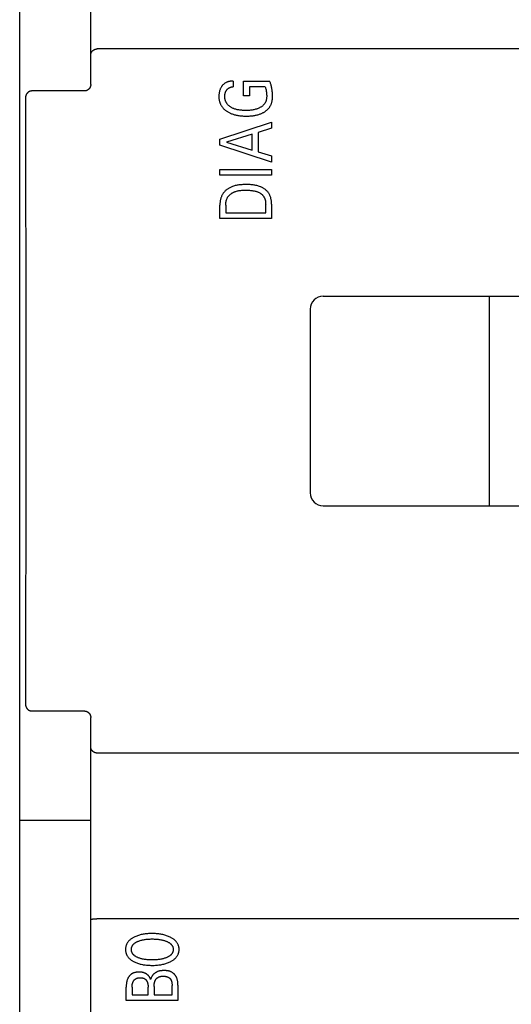
# Model space of a CAD drawing. Extents: x 0 to 594, y 0 to 420.
# Drawn here: x 114 to 129, y 248 to 278 of the extents above; entities that cross this region are included whole.
import ezdxf

# ---------------------------------------------------------------- set-up
doc = ezdxf.new("R2010")
doc.units = 0
doc.header["$LTSCALE"] = 32.67
doc.layers.add('20000_FRONT_O', color=7, linetype='CONTINUOUS')

msp = doc.modelspace()

# ---------------------------------------------------------------- linework, layer by layer
at = {"layer": '20000_FRONT_O', "color": 7, "linetype": 'CONTINUOUS'}
for p, q in [((113.697, 216.783), (113.697, 315.983)), ((115.897, 276.197), (115.897, 309.555)), ((156.297, 277.299), (116.097, 277.299)), ((120.305, 276.303), (120.305, 276.127)), ((120.625, 275.841), (120.625, 276.303)), ((120.625, 276.303), (121.435, 276.303)), ((115.697, 275.994), (114.078, 275.994)), ((120.815, 276.127), (120.815, 275.841)), ((121.3, 276.127), (120.815, 276.127)), ((120.815, 275.841), (120.625, 275.841)), ((119.897, 274.504), (121.497, 275.029)), ((121.497, 274.838), (121.08, 274.71)), ((121.497, 275.029), (121.497, 274.838)), ((119.897, 274.311), (119.897, 274.504)), ((120.898, 274.654), (120.103, 274.408)), ((120.898, 274.163), (120.898, 274.654)), ((121.08, 274.71), (121.08, 274.107)), ((121.497, 273.786), (119.897, 274.311)), ((120.103, 274.408), (120.898, 274.163)), ((121.08, 274.107), (121.497, 273.98)), ((121.497, 273.98), (121.497, 273.786)), ((119.897, 273.382), (119.897, 273.557)), ((119.897, 273.557), (121.497, 273.557)), ((121.497, 273.557), (121.497, 273.382)), ((121.497, 273.382), (119.897, 273.382)), ((119.897, 272.044), (119.897, 272.45)), ((120.078, 272.45), (120.078, 272.219)), ((121.316, 272.219), (121.316, 272.485)), ((121.497, 272.484), (121.497, 272.044)), ((121.497, 272.044), (119.897, 272.044)), ((120.078, 272.219), (121.316, 272.219)), ((123.097, 269.633), (136.297, 269.633)), ((128.247, 263.133), (128.247, 269.633)), ((122.697, 269.233), (122.697, 263.533)), ((123.097, 263.133), (136.297, 263.133)), ((114.078, 256.771), (115.697, 256.771)), ((115.897, 223.21), (115.897, 256.568)), ((156.297, 255.466), (116.097, 255.466)), ((113.697, 253.383), (115.897, 253.383)), ((115.909, 250.315), (115.914, 250.316)), ((115.914, 250.316), (115.917, 250.316)), ((115.917, 250.316), (115.92, 250.316)), ((115.92, 250.316), (115.923, 250.317)), ((115.923, 250.317), (115.925, 250.317)), ((115.925, 250.317), (115.928, 250.317)), ((115.928, 250.317), (115.93, 250.318)), ((115.934, 250.318), (115.946, 250.32)), ((115.946, 250.32), (115.949, 250.321)), ((116.001, 250.325), (116.014, 250.325)), ((116.014, 250.325), (116.046, 250.326)), ((156.297, 250.327), (116.084, 250.327)), ((116.997, 247.792), (116.997, 248.206)), ((117.178, 248.206), (117.178, 247.967)), ((117.673, 247.967), (117.673, 248.206)), ((117.859, 248.228), (117.859, 247.967)), ((118.415, 247.967), (118.415, 248.256)), ((118.597, 248.272), (118.597, 247.792)), ((117.178, 247.967), (117.673, 247.967)), ((117.859, 247.967), (118.415, 247.967)), ((118.597, 247.792), (116.997, 247.792))]:
    msp.add_line(p, q, dxfattribs=at)
for points in [[(115.897, 277.114), (115.897, 277.118), (115.897, 277.122), (115.897, 277.126), (115.898, 277.13), (115.898, 277.135), (115.899, 277.139), (115.9, 277.143), (115.901, 277.147), (115.902, 277.151), (115.903, 277.155), (115.904, 277.159), (115.905, 277.163), (115.907, 277.167), (115.908, 277.171), (115.91, 277.175), (115.912, 277.18), (115.914, 277.184), (115.916, 277.188), (115.918, 277.192), (115.92, 277.196), (115.923, 277.2), (115.925, 277.204), (115.928, 277.208), (115.93, 277.212), (115.933, 277.216), (115.936, 277.22), (115.939, 277.223), (115.942, 277.227), (115.946, 277.231), (115.949, 277.235), (115.953, 277.238), (115.956, 277.242), (115.96, 277.245), (115.964, 277.249), (115.968, 277.252), (115.972, 277.255), (115.976, 277.258), (115.98, 277.261), (115.984, 277.264), (115.988, 277.267), (115.993, 277.269), (115.997, 277.272), (116.001, 277.274), (116.006, 277.277), (116.01, 277.279), (116.015, 277.281), (116.02, 277.283), (116.024, 277.285), (116.029, 277.287), (116.034, 277.288), (116.038, 277.29), (116.043, 277.291), (116.048, 277.293), (116.053, 277.294), (116.058, 277.295), (116.063, 277.296), (116.067, 277.296), (116.072, 277.297), (116.077, 277.298), (116.082, 277.298), (116.087, 277.298), (116.092, 277.299), (116.097, 277.299)], [(120.305, 276.303), (120.288, 276.303), (120.27, 276.302), (120.253, 276.301), (120.235, 276.299), (120.218, 276.297), (120.201, 276.293), (120.184, 276.29), (120.167, 276.286), (120.152, 276.281), (120.137, 276.276), (120.122, 276.271), (120.108, 276.264), (120.093, 276.258), (120.079, 276.251), (120.066, 276.243), (120.053, 276.234), (120.04, 276.225), (120.028, 276.216), (120.016, 276.206), (120.004, 276.196), (119.993, 276.185), (119.983, 276.173), (119.972, 276.161), (119.963, 276.149), (119.952, 276.135), (119.942, 276.12), (119.933, 276.105), (119.924, 276.089), (119.916, 276.073), (119.909, 276.057), (119.901, 276.04), (119.895, 276.022), (119.889, 276.004), (119.884, 275.986), (119.88, 275.968), (119.876, 275.95), (119.873, 275.93), (119.87, 275.91), (119.868, 275.89), (119.866, 275.87), (119.865, 275.849), (119.865, 275.829), (119.865, 275.81), (119.866, 275.791), (119.867, 275.772), (119.869, 275.754), (119.872, 275.735), (119.875, 275.716), (119.878, 275.698), (119.882, 275.679), (119.887, 275.661), (119.892, 275.643), (119.898, 275.627), (119.904, 275.61), (119.911, 275.594), (119.918, 275.578), (119.926, 275.562), (119.935, 275.547), (119.944, 275.532), (119.953, 275.517), (119.963, 275.503), (119.974, 275.489), (119.986, 275.474), (119.998, 275.461), (120.01, 275.447), (120.024, 275.434), (120.037, 275.422), (120.051, 275.41), (120.065, 275.398), (120.08, 275.387), (120.095, 275.376), (120.11, 275.365), (120.128, 275.354), (120.146, 275.343), (120.164, 275.333), (120.183, 275.323), (120.201, 275.314), (120.22, 275.305), (120.24, 275.297), (120.259, 275.289), (120.279, 275.282), (120.304, 275.273), (120.329, 275.265), (120.354, 275.258), (120.379, 275.252), (120.405, 275.246), (120.431, 275.241), (120.457, 275.236), (120.483, 275.232), (120.512, 275.227), (120.542, 275.224), (120.572, 275.221), (120.602, 275.219), (120.632, 275.217), (120.661, 275.216), (120.691, 275.215), (120.721, 275.215)], [(120.721, 275.215), (120.75, 275.215), (120.779, 275.216), (120.808, 275.217), (120.837, 275.219), (120.866, 275.221), (120.895, 275.224), (120.923, 275.227), (120.952, 275.231), (120.977, 275.236), (121.002, 275.24), (121.026, 275.246), (121.051, 275.251), (121.075, 275.258), (121.099, 275.265), (121.123, 275.273), (121.147, 275.281), (121.166, 275.289), (121.184, 275.296), (121.203, 275.305), (121.221, 275.313), (121.238, 275.323), (121.256, 275.332), (121.273, 275.342), (121.29, 275.353), (121.306, 275.365), (121.32, 275.375), (121.334, 275.385), (121.347, 275.396), (121.36, 275.408), (121.373, 275.42), (121.385, 275.432), (121.397, 275.444), (121.409, 275.457), (121.419, 275.471), (121.43, 275.484), (121.44, 275.498), (121.449, 275.512), (121.458, 275.527), (121.466, 275.542), (121.473, 275.557), (121.481, 275.572), (121.487, 275.587), (121.493, 275.603), (121.499, 275.619), (121.504, 275.635), (121.509, 275.655), (121.514, 275.675), (121.518, 275.695), (121.521, 275.715), (121.524, 275.735), (121.526, 275.755), (121.527, 275.776), (121.528, 275.796), (121.529, 275.816), (121.529, 275.843), (121.528, 275.869), (121.527, 275.895), (121.526, 275.922), (121.524, 275.948), (121.521, 275.974), (121.518, 276), (121.515, 276.027), (121.51, 276.055), (121.505, 276.082), (121.5, 276.109), (121.494, 276.136), (121.487, 276.162), (121.481, 276.183), (121.475, 276.203), (121.468, 276.224), (121.46, 276.244), (121.452, 276.264), (121.444, 276.283), (121.435, 276.303)], [(114.078, 275.994), (114.073, 275.994), (114.068, 275.994), (114.063, 275.994), (114.058, 275.993), (114.053, 275.993), (114.048, 275.992), (114.043, 275.991), (114.038, 275.99), (114.033, 275.989), (114.029, 275.988), (114.024, 275.987), (114.019, 275.985), (114.014, 275.984), (114.01, 275.982), (114.005, 275.98), (114.001, 275.978), (113.996, 275.976), (113.992, 275.974), (113.987, 275.972), (113.983, 275.97), (113.979, 275.967), (113.974, 275.965), (113.97, 275.962), (113.966, 275.96), (113.962, 275.957), (113.958, 275.954), (113.954, 275.951), (113.951, 275.948), (113.947, 275.945), (113.943, 275.941), (113.94, 275.938), (113.936, 275.935), (113.933, 275.931), (113.93, 275.928), (113.926, 275.924), (113.923, 275.92), (113.92, 275.916), (113.917, 275.912), (113.914, 275.908), (113.912, 275.904), (113.909, 275.9), (113.906, 275.896), (113.904, 275.892), (113.901, 275.887), (113.899, 275.883), (113.897, 275.878), (113.895, 275.874), (113.893, 275.869), (113.891, 275.865), (113.89, 275.86), (113.888, 275.855), (113.887, 275.851), (113.885, 275.846), (113.884, 275.842), (113.883, 275.837), (113.882, 275.833), (113.881, 275.828), (113.881, 275.823), (113.88, 275.819), (113.88, 275.814), (113.879, 275.809), (113.879, 275.804), (113.879, 275.8), (113.879, 275.795)], [(115.897, 276.197), (115.897, 276.192), (115.897, 276.188), (115.896, 276.183), (115.896, 276.178), (115.895, 276.173), (115.895, 276.168), (115.894, 276.163), (115.893, 276.158), (115.892, 276.153), (115.891, 276.148), (115.89, 276.144), (115.888, 276.139), (115.887, 276.134), (115.885, 276.13), (115.884, 276.125), (115.882, 276.12), (115.88, 276.116), (115.878, 276.111), (115.876, 276.107), (115.874, 276.103), (115.871, 276.098), (115.869, 276.094), (115.867, 276.09), (115.864, 276.086), (115.861, 276.082), (115.858, 276.078), (115.855, 276.074), (115.852, 276.07), (115.849, 276.066), (115.846, 276.062), (115.843, 276.059), (115.84, 276.055), (115.836, 276.052), (115.833, 276.048), (115.829, 276.045), (115.825, 276.042), (115.822, 276.039), (115.818, 276.036), (115.814, 276.033), (115.81, 276.03), (115.806, 276.027), (115.802, 276.025), (115.798, 276.022), (115.794, 276.02), (115.789, 276.017), (115.785, 276.015), (115.781, 276.013), (115.776, 276.011), (115.772, 276.009), (115.767, 276.007), (115.763, 276.006), (115.758, 276.004), (115.754, 276.003), (115.749, 276.001), (115.744, 276), (115.74, 275.999), (115.735, 275.998), (115.73, 275.997), (115.726, 275.996), (115.721, 275.996), (115.716, 275.995), (115.711, 275.995), (115.706, 275.995), (115.702, 275.994), (115.697, 275.994)], [(120.071, 275.692), (120.068, 275.701), (120.065, 275.71), (120.063, 275.719), (120.061, 275.728), (120.059, 275.737), (120.057, 275.746), (120.055, 275.755), (120.054, 275.764), (120.053, 275.773), (120.052, 275.783), (120.051, 275.792), (120.051, 275.801), (120.05, 275.81), (120.05, 275.82), (120.05, 275.829), (120.05, 275.838), (120.05, 275.847), (120.051, 275.856), (120.052, 275.865), (120.053, 275.874), (120.054, 275.882), (120.055, 275.891), (120.056, 275.9), (120.058, 275.908), (120.06, 275.917), (120.062, 275.925), (120.064, 275.933), (120.067, 275.941), (120.07, 275.949), (120.073, 275.957), (120.076, 275.964), (120.079, 275.972), (120.083, 275.98), (120.086, 275.987), (120.09, 275.994), (120.094, 276.001), (120.099, 276.008), (120.103, 276.015), (120.108, 276.022), (120.112, 276.028), (120.117, 276.034), (120.122, 276.04), (120.127, 276.046), (120.132, 276.052), (120.137, 276.057), (120.143, 276.062), (120.149, 276.067), (120.155, 276.072), (120.161, 276.077), (120.167, 276.081), (120.173, 276.086), (120.179, 276.09), (120.185, 276.093), (120.192, 276.097), (120.199, 276.101), (120.205, 276.104), (120.212, 276.107), (120.219, 276.11), (120.226, 276.112), (120.234, 276.115), (120.242, 276.117), (120.249, 276.119), (120.257, 276.121), (120.265, 276.123), (120.273, 276.124), (120.281, 276.125), (120.289, 276.126), (120.297, 276.127), (120.305, 276.127)], [(121.3, 276.127), (121.307, 276.105), (121.314, 276.082), (121.321, 276.059), (121.326, 276.035), (121.331, 276.011), (121.335, 275.986), (121.339, 275.961), (121.342, 275.936), (121.344, 275.909), (121.346, 275.883), (121.347, 275.856), (121.347, 275.829), (121.347, 275.811), (121.346, 275.793), (121.344, 275.776), (121.342, 275.758), (121.339, 275.741), (121.335, 275.723), (121.331, 275.706), (121.326, 275.689), (121.321, 275.675), (121.316, 275.662), (121.31, 275.649), (121.303, 275.636), (121.296, 275.623), (121.288, 275.611), (121.28, 275.598), (121.271, 275.587), (121.262, 275.575), (121.251, 275.562), (121.238, 275.55), (121.226, 275.538), (121.213, 275.527), (121.199, 275.517), (121.185, 275.506), (121.17, 275.497), (121.156, 275.488), (121.138, 275.478), (121.121, 275.469), (121.103, 275.461), (121.085, 275.453), (121.067, 275.446), (121.049, 275.44), (121.03, 275.433), (121.005, 275.426), (120.979, 275.42), (120.953, 275.414), (120.928, 275.409), (120.902, 275.404), (120.875, 275.401), (120.845, 275.397), (120.814, 275.394), (120.784, 275.392), (120.753, 275.391), (120.723, 275.39), (120.692, 275.39), (120.662, 275.39), (120.632, 275.391), (120.602, 275.393), (120.573, 275.395), (120.543, 275.398), (120.513, 275.401), (120.488, 275.405), (120.462, 275.41), (120.437, 275.415), (120.412, 275.421), (120.386, 275.427), (120.362, 275.435), (120.343, 275.441), (120.325, 275.448), (120.307, 275.456), (120.289, 275.464), (120.271, 275.472), (120.254, 275.482), (120.237, 275.492), (120.223, 275.501), (120.209, 275.51), (120.195, 275.52), (120.181, 275.531), (120.169, 275.542), (120.156, 275.554), (120.144, 275.567), (120.133, 275.579), (120.124, 275.591), (120.116, 275.602), (120.108, 275.614), (120.1, 275.627), (120.093, 275.639), (120.087, 275.652), (120.081, 275.665), (120.076, 275.678), (120.071, 275.692)], [(113.879, 275.795), (113.88, 273.106), (113.882, 270.417), (113.882, 267.727), (113.882, 265.038), (113.882, 262.349), (113.88, 259.659), (113.879, 256.97)], [(121.497, 272.484), (121.497, 272.505), (121.496, 272.526), (121.495, 272.547), (121.493, 272.567), (121.491, 272.588), (121.488, 272.609), (121.484, 272.63), (121.48, 272.65), (121.475, 272.671), (121.47, 272.691), (121.464, 272.711), (121.457, 272.731), (121.449, 272.75), (121.441, 272.769), (121.431, 272.787), (121.421, 272.805), (121.411, 272.823), (121.4, 272.839), (121.388, 272.855), (121.376, 272.87), (121.363, 272.884), (121.349, 272.898), (121.335, 272.912), (121.32, 272.925), (121.305, 272.937), (121.289, 272.949), (121.273, 272.961), (121.257, 272.971), (121.24, 272.982), (121.223, 272.992), (121.205, 273.001), (121.188, 273.01), (121.17, 273.018), (121.152, 273.026), (121.124, 273.037), (121.097, 273.046), (121.069, 273.055), (121.04, 273.062), (121.012, 273.069), (120.983, 273.074), (120.955, 273.079), (120.926, 273.083), (120.897, 273.086), (120.867, 273.089), (120.838, 273.091), (120.809, 273.092), (120.779, 273.093), (120.75, 273.094), (120.72, 273.094), (120.691, 273.094), (120.662, 273.093), (120.632, 273.093), (120.603, 273.091), (120.574, 273.089), (120.545, 273.087), (120.516, 273.084), (120.487, 273.081), (120.458, 273.076), (120.43, 273.071), (120.401, 273.066), (120.373, 273.059), (120.345, 273.051), (120.318, 273.043), (120.29, 273.033), (120.263, 273.022), (120.244, 273.014), (120.225, 273.005), (120.206, 272.996), (120.188, 272.986), (120.169, 272.976), (120.152, 272.965), (120.134, 272.953), (120.117, 272.941), (120.1, 272.928), (120.084, 272.915), (120.069, 272.901), (120.054, 272.887), (120.039, 272.872), (120.025, 272.857), (120.012, 272.841), (120, 272.825), (119.988, 272.808), (119.978, 272.79), (119.968, 272.772), (119.958, 272.754), (119.95, 272.735), (119.942, 272.716), (119.935, 272.696), (119.928, 272.677), (119.923, 272.656), (119.917, 272.636), (119.913, 272.616), (119.909, 272.595), (119.906, 272.574), (119.903, 272.554), (119.901, 272.533), (119.899, 272.512), (119.898, 272.491), (119.897, 272.47), (119.897, 272.45)], [(120.078, 272.45), (120.079, 272.466), (120.079, 272.482), (120.08, 272.498), (120.082, 272.514), (120.083, 272.53), (120.086, 272.546), (120.089, 272.562), (120.092, 272.578), (120.096, 272.594), (120.1, 272.609), (120.105, 272.624), (120.11, 272.64), (120.116, 272.654), (120.123, 272.669), (120.13, 272.683), (120.138, 272.697), (120.146, 272.71), (120.155, 272.723), (120.164, 272.735), (120.174, 272.746), (120.184, 272.758), (120.195, 272.768), (120.206, 272.779), (120.218, 272.789), (120.23, 272.798), (120.242, 272.808), (120.255, 272.816), (120.267, 272.825), (120.281, 272.833), (120.294, 272.84), (120.308, 272.848), (120.322, 272.854), (120.336, 272.861), (120.35, 272.867), (120.372, 272.875), (120.394, 272.882), (120.416, 272.889), (120.438, 272.895), (120.46, 272.9), (120.483, 272.904), (120.506, 272.908), (120.528, 272.911), (120.551, 272.913), (120.574, 272.915), (120.597, 272.917), (120.62, 272.918), (120.643, 272.918), (120.667, 272.919), (120.69, 272.919), (120.721, 272.919), (120.752, 272.918), (120.783, 272.916), (120.814, 272.915), (120.845, 272.912), (120.876, 272.909), (120.898, 272.906), (120.92, 272.903), (120.942, 272.899), (120.964, 272.894), (120.985, 272.89), (121.007, 272.884), (121.028, 272.878), (121.046, 272.873), (121.063, 272.867), (121.08, 272.86), (121.097, 272.853), (121.113, 272.845), (121.13, 272.836), (121.145, 272.827), (121.157, 272.82), (121.169, 272.811), (121.18, 272.803), (121.191, 272.794), (121.202, 272.785), (121.212, 272.775), (121.222, 272.765), (121.231, 272.754), (121.24, 272.743), (121.248, 272.731), (121.256, 272.72), (121.263, 272.707), (121.27, 272.695), (121.276, 272.682), (121.282, 272.669), (121.288, 272.656), (121.292, 272.642), (121.297, 272.629), (121.301, 272.611), (121.305, 272.594), (121.309, 272.576), (121.311, 272.558), (121.313, 272.54), (121.314, 272.521), (121.315, 272.503), (121.316, 272.485)], [(113.879, 256.97), (113.879, 256.965), (113.879, 256.96), (113.879, 256.955), (113.88, 256.95), (113.88, 256.945), (113.881, 256.94), (113.882, 256.935), (113.883, 256.93), (113.884, 256.925), (113.885, 256.92), (113.886, 256.916), (113.888, 256.911), (113.889, 256.906), (113.891, 256.902), (113.893, 256.897), (113.895, 256.892), (113.897, 256.888), (113.899, 256.883), (113.901, 256.879), (113.903, 256.875), (113.906, 256.871), (113.908, 256.866), (113.911, 256.862), (113.913, 256.858), (113.916, 256.854), (113.919, 256.85), (113.922, 256.846), (113.925, 256.843), (113.928, 256.839), (113.932, 256.835), (113.935, 256.832), (113.938, 256.828), (113.942, 256.825), (113.946, 256.822), (113.949, 256.818), (113.953, 256.815), (113.957, 256.812), (113.961, 256.809), (113.965, 256.806), (113.969, 256.804), (113.973, 256.801), (113.977, 256.798), (113.982, 256.796), (113.986, 256.794), (113.99, 256.791), (113.995, 256.789), (114, 256.787), (114.004, 256.785), (114.009, 256.784), (114.013, 256.782), (114.018, 256.78), (114.022, 256.779), (114.027, 256.778), (114.032, 256.776), (114.036, 256.775), (114.041, 256.774), (114.046, 256.774), (114.05, 256.773), (114.055, 256.772), (114.06, 256.772), (114.064, 256.771), (114.069, 256.771), (114.074, 256.771), (114.078, 256.771)], [(115.697, 256.771), (115.702, 256.771), (115.706, 256.771), (115.711, 256.77), (115.716, 256.77), (115.721, 256.769), (115.726, 256.769), (115.73, 256.768), (115.735, 256.767), (115.74, 256.766), (115.745, 256.765), (115.749, 256.764), (115.754, 256.762), (115.758, 256.761), (115.763, 256.759), (115.768, 256.758), (115.772, 256.756), (115.776, 256.754), (115.781, 256.752), (115.785, 256.75), (115.789, 256.748), (115.794, 256.745), (115.798, 256.743), (115.802, 256.74), (115.806, 256.738), (115.81, 256.735), (115.814, 256.732), (115.818, 256.729), (115.822, 256.726), (115.825, 256.723), (115.829, 256.72), (115.833, 256.717), (115.836, 256.713), (115.84, 256.71), (115.843, 256.706), (115.846, 256.703), (115.849, 256.699), (115.853, 256.695), (115.856, 256.691), (115.858, 256.687), (115.861, 256.683), (115.864, 256.679), (115.867, 256.675), (115.869, 256.671), (115.871, 256.667), (115.874, 256.662), (115.876, 256.658), (115.878, 256.654), (115.88, 256.649), (115.882, 256.645), (115.884, 256.64), (115.885, 256.636), (115.887, 256.631), (115.888, 256.626), (115.89, 256.621), (115.891, 256.617), (115.892, 256.612), (115.893, 256.607), (115.894, 256.602), (115.895, 256.597), (115.895, 256.592), (115.896, 256.587), (115.896, 256.582), (115.897, 256.578), (115.897, 256.573), (115.897, 256.568)], [(116.097, 255.466), (116.092, 255.466), (116.087, 255.467), (116.082, 255.467), (116.077, 255.467), (116.072, 255.468), (116.067, 255.469), (116.062, 255.469), (116.058, 255.47), (116.053, 255.471), (116.048, 255.473), (116.043, 255.474), (116.038, 255.475), (116.034, 255.477), (116.029, 255.478), (116.024, 255.48), (116.019, 255.482), (116.015, 255.484), (116.01, 255.486), (116.006, 255.488), (116.001, 255.491), (115.997, 255.493), (115.992, 255.496), (115.988, 255.498), (115.984, 255.501), (115.98, 255.504), (115.976, 255.507), (115.972, 255.51), (115.968, 255.513), (115.964, 255.517), (115.96, 255.52), (115.956, 255.523), (115.953, 255.527), (115.949, 255.531), (115.946, 255.534), (115.942, 255.538), (115.939, 255.542), (115.936, 255.546), (115.933, 255.549), (115.93, 255.553), (115.928, 255.557), (115.925, 255.561), (115.923, 255.565), (115.92, 255.569), (115.918, 255.573), (115.916, 255.577), (115.914, 255.581), (115.912, 255.585), (115.91, 255.59), (115.908, 255.594), (115.907, 255.598), (115.905, 255.602), (115.904, 255.606), (115.903, 255.61), (115.902, 255.614), (115.901, 255.618), (115.9, 255.622), (115.899, 255.626), (115.898, 255.631), (115.898, 255.635), (115.897, 255.639), (115.897, 255.643), (115.897, 255.647), (115.897, 255.651)], [(115.897, 250.309), (115.897, 250.309), (115.897, 250.31), (115.897, 250.31), (115.897, 250.31), (115.897, 250.311), (115.897, 250.311), (115.898, 250.311), (115.898, 250.312), (115.898, 250.312), (115.898, 250.312), (115.899, 250.313), (115.899, 250.313), (115.899, 250.313), (115.9, 250.313), (115.9, 250.313), (115.9, 250.314), (115.901, 250.314), (115.901, 250.314), (115.901, 250.314), (115.902, 250.314), (115.903, 250.314), (115.903, 250.315), (115.904, 250.315), (115.905, 250.315), (115.906, 250.315), (115.907, 250.315), (115.908, 250.315), (115.908, 250.315), (115.909, 250.315)], [(115.93, 250.318), (115.932, 250.318), (115.934, 250.318)], [(115.949, 250.321), (115.952, 250.321), (115.954, 250.321), (115.956, 250.321)], [(115.956, 250.321), (115.962, 250.322), (115.969, 250.323), (115.975, 250.323), (115.982, 250.324), (115.988, 250.324), (115.995, 250.324), (116.001, 250.325)], [(116.046, 250.326), (116.072, 250.326), (116.084, 250.327)], [(118.357, 249.759), (118.33, 249.771), (118.303, 249.782), (118.275, 249.793), (118.248, 249.803), (118.219, 249.812), (118.191, 249.821), (118.16, 249.829), (118.129, 249.836), (118.098, 249.843), (118.067, 249.848), (118.035, 249.853), (118.004, 249.858), (117.969, 249.862), (117.934, 249.865), (117.899, 249.867), (117.864, 249.869), (117.829, 249.87), (117.794, 249.87), (117.76, 249.87), (117.725, 249.869), (117.691, 249.867), (117.656, 249.865), (117.622, 249.862), (117.587, 249.858), (117.556, 249.853), (117.525, 249.848), (117.494, 249.842), (117.464, 249.836), (117.433, 249.828), (117.403, 249.82), (117.375, 249.811), (117.348, 249.802), (117.321, 249.792), (117.294, 249.781), (117.267, 249.769), (117.241, 249.757), (117.223, 249.748), (117.205, 249.738), (117.188, 249.728), (117.171, 249.717), (117.154, 249.706), (117.138, 249.694), (117.122, 249.682), (117.107, 249.669), (117.092, 249.655), (117.08, 249.643), (117.068, 249.63), (117.057, 249.617), (117.046, 249.603), (117.036, 249.589), (117.027, 249.575), (117.018, 249.56), (117.01, 249.544), (117.003, 249.529), (116.996, 249.513), (116.991, 249.496), (116.986, 249.48), (116.982, 249.463), (116.979, 249.446), (116.976, 249.429), (116.975, 249.411), (116.973, 249.394), (116.973, 249.377), (116.973, 249.359), (116.975, 249.342), (116.976, 249.325), (116.979, 249.308), (116.982, 249.291), (116.986, 249.274), (116.991, 249.257), (116.996, 249.241), (117.003, 249.225), (117.01, 249.209), (117.018, 249.194), (117.027, 249.179), (117.036, 249.165), (117.046, 249.151), (117.057, 249.137), (117.068, 249.124), (117.08, 249.111), (117.092, 249.098), (117.107, 249.085), (117.122, 249.072), (117.138, 249.059), (117.154, 249.048), (117.171, 249.036), (117.188, 249.026), (117.205, 249.015), (117.223, 249.006), (117.241, 248.997), (117.248, 248.993)], [(117.248, 248.993), (117.273, 248.981), (117.298, 248.97), (117.324, 248.96), (117.35, 248.95), (117.376, 248.942), (117.403, 248.934), (117.433, 248.925), (117.464, 248.918), (117.495, 248.911), (117.525, 248.905), (117.556, 248.9), (117.587, 248.896), (117.622, 248.892), (117.656, 248.889), (117.691, 248.886), (117.725, 248.885), (117.76, 248.884), (117.794, 248.883), (117.829, 248.883), (117.864, 248.884), (117.899, 248.886), (117.934, 248.888), (117.969, 248.892), (118.004, 248.896), (118.036, 248.9), (118.067, 248.905), (118.099, 248.911), (118.13, 248.917), (118.161, 248.925), (118.192, 248.933), (118.22, 248.941), (118.248, 248.95), (118.275, 248.96), (118.303, 248.971), (118.33, 248.982), (118.357, 248.995), (118.375, 249.004), (118.393, 249.014), (118.411, 249.024), (118.429, 249.034), (118.446, 249.046), (118.463, 249.058), (118.479, 249.07), (118.495, 249.083), (118.51, 249.097), (118.523, 249.109), (118.535, 249.122), (118.547, 249.135), (118.558, 249.149), (118.568, 249.163), (118.578, 249.178), (118.587, 249.193), (118.595, 249.208), (118.602, 249.224), (118.608, 249.239), (118.614, 249.253), (118.618, 249.268), (118.622, 249.283), (118.626, 249.299), (118.628, 249.314), (118.631, 249.33), (118.632, 249.345), (118.633, 249.361), (118.633, 249.377), (118.633, 249.392), (118.632, 249.408), (118.631, 249.424), (118.628, 249.439), (118.626, 249.455), (118.622, 249.47), (118.618, 249.485), (118.614, 249.5), (118.608, 249.515), (118.602, 249.53), (118.595, 249.545), (118.587, 249.561), (118.578, 249.576), (118.568, 249.591), (118.558, 249.605), (118.547, 249.619), (118.535, 249.632), (118.523, 249.645), (118.51, 249.657), (118.495, 249.671), (118.479, 249.684), (118.463, 249.696), (118.446, 249.708), (118.429, 249.719), (118.411, 249.73), (118.393, 249.74), (118.375, 249.749), (118.357, 249.759)], [(118.219, 249.115), (118.199, 249.108), (118.178, 249.102), (118.158, 249.095), (118.137, 249.09), (118.116, 249.084), (118.095, 249.08), (118.067, 249.074), (118.039, 249.069), (118.01, 249.065), (117.982, 249.061), (117.954, 249.058), (117.922, 249.055), (117.891, 249.053), (117.859, 249.052), (117.828, 249.051), (117.796, 249.051), (117.765, 249.051), (117.734, 249.052), (117.703, 249.054), (117.672, 249.056), (117.641, 249.058), (117.613, 249.061), (117.585, 249.065), (117.558, 249.069), (117.53, 249.074), (117.503, 249.08), (117.482, 249.085), (117.461, 249.09), (117.441, 249.096), (117.42, 249.102), (117.4, 249.109), (117.38, 249.116), (117.365, 249.122), (117.351, 249.128), (117.336, 249.135), (117.322, 249.142), (117.308, 249.149), (117.294, 249.157), (117.281, 249.165), (117.268, 249.174), (117.255, 249.184), (117.246, 249.191), (117.237, 249.198), (117.228, 249.206), (117.22, 249.214), (117.212, 249.223), (117.205, 249.232), (117.198, 249.241), (117.191, 249.25), (117.185, 249.26), (117.18, 249.27), (117.175, 249.28), (117.171, 249.29), (117.167, 249.301), (117.164, 249.311), (117.161, 249.322), (117.159, 249.333), (117.157, 249.344), (117.156, 249.355), (117.155, 249.366), (117.155, 249.377), (117.155, 249.388), (117.156, 249.399), (117.157, 249.41), (117.159, 249.421), (117.161, 249.432), (117.164, 249.442), (117.167, 249.453), (117.171, 249.463), (117.175, 249.473), (117.18, 249.483), (117.185, 249.493), (117.191, 249.503), (117.198, 249.512), (117.205, 249.521), (117.212, 249.53), (117.22, 249.539), (117.228, 249.547), (117.237, 249.555), (117.246, 249.563), (117.255, 249.57), (117.268, 249.579), (117.281, 249.588), (117.294, 249.596), (117.308, 249.604), (117.322, 249.612), (117.336, 249.619), (117.351, 249.625), (117.365, 249.631), (117.38, 249.637), (117.386, 249.639)], [(117.386, 249.639), (117.409, 249.647), (117.432, 249.655), (117.455, 249.662), (117.479, 249.668), (117.503, 249.673), (117.53, 249.679), (117.558, 249.684), (117.585, 249.688), (117.613, 249.692), (117.641, 249.695), (117.672, 249.698), (117.703, 249.7), (117.734, 249.701), (117.765, 249.702), (117.796, 249.702), (117.828, 249.702), (117.859, 249.701), (117.891, 249.7), (117.922, 249.698), (117.954, 249.695), (117.982, 249.692), (118.01, 249.689), (118.039, 249.684), (118.067, 249.679), (118.095, 249.674), (118.116, 249.669), (118.137, 249.664), (118.158, 249.658), (118.178, 249.652), (118.199, 249.645), (118.219, 249.638), (118.234, 249.632), (118.25, 249.626), (118.264, 249.62), (118.279, 249.613), (118.294, 249.605), (118.308, 249.597), (118.322, 249.589), (118.335, 249.58), (118.348, 249.571), (118.358, 249.563), (118.367, 249.556), (118.376, 249.548), (118.384, 249.54), (118.392, 249.531), (118.4, 249.522), (118.407, 249.513), (118.414, 249.504), (118.42, 249.494), (118.426, 249.484), (118.431, 249.474), (118.435, 249.464), (118.439, 249.453), (118.442, 249.443), (118.445, 249.432), (118.448, 249.421), (118.449, 249.41), (118.451, 249.399), (118.452, 249.388), (118.452, 249.377), (118.452, 249.366), (118.451, 249.354), (118.449, 249.343), (118.448, 249.332), (118.445, 249.321), (118.442, 249.311), (118.439, 249.3), (118.435, 249.29), (118.431, 249.28), (118.426, 249.27), (118.42, 249.26), (118.414, 249.25), (118.407, 249.24), (118.4, 249.231), (118.392, 249.222), (118.384, 249.214), (118.376, 249.205), (118.367, 249.198), (118.358, 249.19), (118.348, 249.183), (118.335, 249.173), (118.322, 249.164), (118.308, 249.156), (118.294, 249.148), (118.279, 249.141), (118.264, 249.134), (118.249, 249.127), (118.234, 249.121), (118.219, 249.115)], [(117.753, 248.45), (117.75, 248.46), (117.746, 248.47), (117.742, 248.479), (117.737, 248.489), (117.732, 248.498), (117.727, 248.508), (117.721, 248.517), (117.715, 248.526), (117.709, 248.535), (117.702, 248.543), (117.695, 248.551), (117.688, 248.56), (117.681, 248.567), (117.673, 248.575), (117.665, 248.583), (117.656, 248.59), (117.648, 248.597), (117.639, 248.604), (117.63, 248.61), (117.621, 248.616), (117.611, 248.622), (117.602, 248.627), (117.592, 248.633), (117.582, 248.638), (117.572, 248.642), (117.562, 248.646), (117.552, 248.65), (117.539, 248.655), (117.526, 248.659), (117.513, 248.662), (117.499, 248.665), (117.486, 248.668), (117.472, 248.67), (117.459, 248.672), (117.445, 248.673), (117.431, 248.674), (117.417, 248.675), (117.403, 248.675), (117.389, 248.675), (117.377, 248.675), (117.365, 248.675), (117.353, 248.674), (117.341, 248.674), (117.329, 248.672), (117.317, 248.671), (117.305, 248.669), (117.293, 248.667), (117.281, 248.665), (117.27, 248.663), (117.258, 248.66), (117.247, 248.657), (117.235, 248.653), (117.224, 248.649), (117.213, 248.645), (117.202, 248.64), (117.192, 248.635), (117.181, 248.629), (117.171, 248.623), (117.162, 248.618), (117.154, 248.611), (117.145, 248.605), (117.137, 248.598), (117.129, 248.591), (117.121, 248.583), (117.113, 248.576), (117.106, 248.568), (117.098, 248.56), (117.091, 248.551), (117.085, 248.543), (117.078, 248.534), (117.072, 248.525), (117.066, 248.515), (117.06, 248.506), (117.055, 248.496), (117.05, 248.487), (117.045, 248.477), (117.041, 248.467), (117.034, 248.452), (117.029, 248.438), (117.024, 248.423), (117.019, 248.408), (117.015, 248.393), (117.012, 248.378), (117.009, 248.362), (117.006, 248.347), (117.004, 248.331), (117.002, 248.316), (117.001, 248.3), (116.999, 248.285), (116.998, 248.269), (116.998, 248.253), (116.997, 248.238), (116.997, 248.222), (116.997, 248.206)], [(118.597, 248.272), (118.597, 248.286), (118.597, 248.3), (118.596, 248.315), (118.595, 248.329), (118.594, 248.343), (118.593, 248.357), (118.592, 248.372), (118.59, 248.386), (118.587, 248.4), (118.585, 248.414), (118.582, 248.428), (118.579, 248.442), (118.575, 248.456), (118.571, 248.47), (118.566, 248.483), (118.561, 248.496), (118.555, 248.509), (118.549, 248.522), (118.543, 248.533), (118.538, 248.543), (118.531, 248.553), (118.525, 248.563), (118.518, 248.572), (118.511, 248.582), (118.503, 248.591), (118.496, 248.6), (118.488, 248.608), (118.479, 248.617), (118.471, 248.625), (118.462, 248.633), (118.453, 248.64), (118.444, 248.647), (118.434, 248.654), (118.424, 248.661), (118.415, 248.667), (118.404, 248.673), (118.392, 248.679), (118.38, 248.685), (118.367, 248.69), (118.355, 248.695), (118.342, 248.699), (118.328, 248.703), (118.315, 248.707), (118.302, 248.71), (118.288, 248.713), (118.275, 248.715), (118.261, 248.717), (118.247, 248.719), (118.233, 248.72), (118.219, 248.721), (118.205, 248.722), (118.192, 248.722), (118.178, 248.723), (118.164, 248.723), (118.147, 248.722), (118.13, 248.722), (118.113, 248.721), (118.096, 248.719), (118.079, 248.717), (118.063, 248.715), (118.046, 248.712), (118.03, 248.709), (118.017, 248.706), (118.004, 248.702), (117.992, 248.699), (117.98, 248.694), (117.967, 248.69), (117.955, 248.685), (117.943, 248.679), (117.931, 248.674), (117.92, 248.667), (117.909, 248.661), (117.899, 248.654), (117.889, 248.647), (117.879, 248.64), (117.869, 248.632), (117.86, 248.624), (117.851, 248.616), (117.842, 248.607), (117.834, 248.598), (117.825, 248.588), (117.816, 248.577), (117.808, 248.566), (117.8, 248.554), (117.793, 248.542), (117.786, 248.53), (117.779, 248.517), (117.773, 248.504), (117.768, 248.491), (117.762, 248.477), (117.758, 248.464), (117.753, 248.45)], [(117.859, 248.228), (117.859, 248.239), (117.859, 248.249), (117.859, 248.26), (117.86, 248.271), (117.86, 248.281), (117.861, 248.292), (117.862, 248.303), (117.864, 248.313), (117.865, 248.324), (117.867, 248.334), (117.869, 248.345), (117.872, 248.355), (117.875, 248.366), (117.878, 248.376), (117.881, 248.386), (117.885, 248.396), (117.889, 248.406), (117.893, 248.413), (117.896, 248.42), (117.9, 248.427), (117.904, 248.434), (117.909, 248.44), (117.913, 248.447), (117.918, 248.454), (117.923, 248.46), (117.928, 248.466), (117.933, 248.472), (117.938, 248.478), (117.944, 248.483), (117.95, 248.489), (117.956, 248.494), (117.962, 248.499), (117.968, 248.503), (117.975, 248.508), (117.981, 248.512), (117.989, 248.516), (117.997, 248.52), (118.004, 248.524), (118.012, 248.527), (118.021, 248.53), (118.029, 248.533), (118.037, 248.536), (118.046, 248.538), (118.055, 248.54), (118.063, 248.541), (118.072, 248.543), (118.081, 248.544), (118.09, 248.545), (118.099, 248.546), (118.108, 248.547), (118.116, 248.547), (118.125, 248.547), (118.134, 248.548), (118.145, 248.548), (118.156, 248.547), (118.167, 248.547), (118.178, 248.546), (118.189, 248.545), (118.2, 248.544), (118.21, 248.542), (118.221, 248.54), (118.232, 248.538), (118.241, 248.536), (118.249, 248.534), (118.258, 248.531), (118.267, 248.528), (118.275, 248.525), (118.284, 248.522), (118.292, 248.518), (118.3, 248.514), (118.308, 248.51), (118.314, 248.506), (118.321, 248.502), (118.327, 248.498), (118.332, 248.493), (118.338, 248.489), (118.344, 248.484), (118.349, 248.479), (118.354, 248.473), (118.359, 248.468), (118.363, 248.462), (118.368, 248.456), (118.372, 248.45), (118.376, 248.443), (118.38, 248.437), (118.383, 248.43), (118.386, 248.423), (118.39, 248.416), (118.392, 248.409), (118.396, 248.4), (118.399, 248.39), (118.402, 248.38), (118.404, 248.37), (118.406, 248.36), (118.408, 248.35), (118.41, 248.34), (118.411, 248.329), (118.413, 248.317), (118.414, 248.305), (118.415, 248.292), (118.415, 248.28), (118.415, 248.268), (118.415, 248.256)], [(117.178, 248.206), (117.178, 248.216), (117.179, 248.225), (117.179, 248.234), (117.179, 248.243), (117.18, 248.253), (117.18, 248.262), (117.181, 248.271), (117.182, 248.281), (117.184, 248.29), (117.185, 248.299), (117.187, 248.308), (117.189, 248.317), (117.191, 248.326), (117.194, 248.335), (117.196, 248.344), (117.2, 248.353), (117.203, 248.361), (117.207, 248.37), (117.21, 248.376), (117.213, 248.383), (117.217, 248.389), (117.221, 248.396), (117.225, 248.402), (117.229, 248.408), (117.233, 248.414), (117.238, 248.42), (117.242, 248.425), (117.247, 248.431), (117.252, 248.436), (117.257, 248.441), (117.263, 248.446), (117.268, 248.451), (117.274, 248.455), (117.28, 248.46), (117.286, 248.464), (117.292, 248.468), (117.299, 248.472), (117.306, 248.475), (117.313, 248.479), (117.321, 248.482), (117.328, 248.485), (117.336, 248.487), (117.343, 248.49), (117.351, 248.492), (117.359, 248.494), (117.367, 248.495), (117.375, 248.497), (117.384, 248.498), (117.392, 248.499), (117.4, 248.499), (117.408, 248.5), (117.417, 248.5), (117.425, 248.5), (117.434, 248.5), (117.441, 248.5), (117.449, 248.5), (117.457, 248.499), (117.465, 248.499), (117.473, 248.498), (117.48, 248.497), (117.488, 248.496), (117.496, 248.495), (117.503, 248.493), (117.511, 248.491), (117.518, 248.489), (117.525, 248.487), (117.533, 248.484), (117.54, 248.482), (117.547, 248.479), (117.553, 248.475), (117.56, 248.472), (117.566, 248.468), (117.572, 248.464), (117.578, 248.46), (117.583, 248.455), (117.589, 248.451), (117.594, 248.446), (117.599, 248.441), (117.604, 248.436), (117.609, 248.431), (117.613, 248.425), (117.618, 248.419), (117.622, 248.414), (117.626, 248.408), (117.63, 248.402), (117.633, 248.395), (117.637, 248.389), (117.64, 248.383), (117.643, 248.376), (117.646, 248.37), (117.65, 248.361), (117.653, 248.351), (117.656, 248.342), (117.659, 248.333), (117.662, 248.323), (117.664, 248.314), (117.666, 248.304), (117.667, 248.294), (117.668, 248.285), (117.67, 248.275), (117.671, 248.265), (117.671, 248.255), (117.672, 248.246), (117.672, 248.236), (117.673, 248.226), (117.673, 248.216), (117.673, 248.206)]]:
    msp.add_lwpolyline(points, dxfattribs=at)
for centre, start, end in [((123.097, 269.233), 90, 180), ((123.097, 263.533), 180, 270)]:
    msp.add_arc(centre, 0.4, start, end, dxfattribs=at)

doc.saveas('drawing.dxf')
